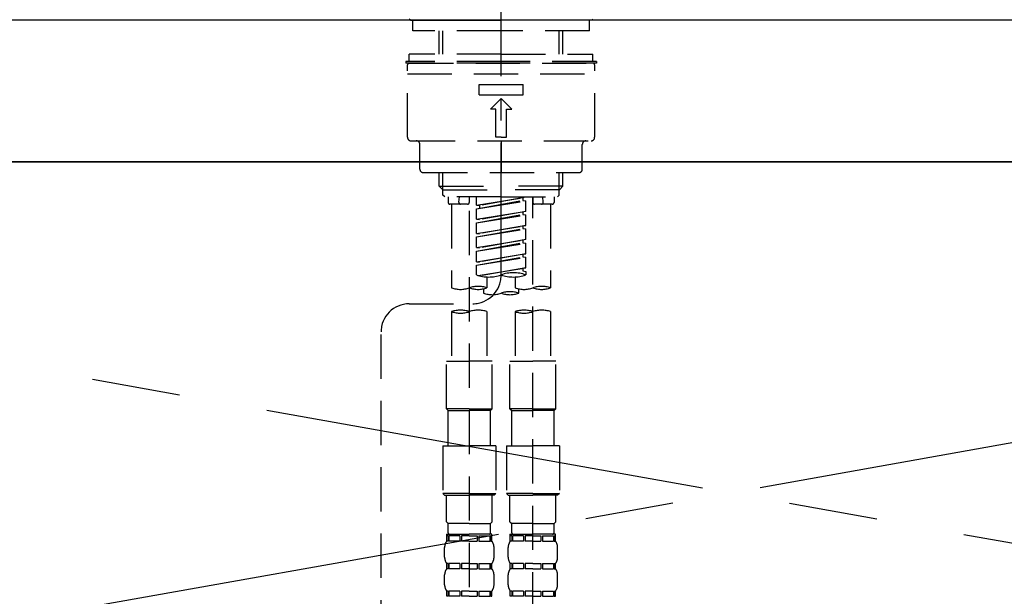
# Model space of a CAD drawing. Extents: x 83844 to 110317, y -25 to 8845.
# Drawn here: x 86971 to 87249, y 2865 to 3028 of the extents above; entities that cross this region are included whole.
import ezdxf

# ---------------------------------------------------------------- set-up
doc = ezdxf.new("R2010")
doc.units = 0
doc.header["$LTSCALE"] = 50
doc.header["$MEASUREMENT"] = 0
for name, pattern in [('CENTER', [2, 1.25, -0.25, 0.25, -0.25]), ('CENTER2', [1.125, 0.75, -0.125, 0.125, -0.125]), ('DASHED', [0.75, 0.5, -0.25]), ('HIDDEN', [0.375, 0.25, -0.125])]:
    doc.linetypes.add(name, pattern=pattern)
for name, color, linetype in [('120-キャビネット（外）', 7, 'CONTINUOUS'), ('123-扉向き', 231, 'CENTER'), ('126-甲板', 2, 'CONTINUOUS'), ('150-機器', 8, 'CONTINUOUS')]:
    doc.layers.add(name, color=color, linetype=linetype)

# ---------------------------------------------------------------- blocks, each defined once
blk = doc.blocks.new('KHB800HL-10_S2')
at = {"layer": '150-機器', "color": 161, "linetype": 'HIDDEN', "ltscale": 4}
blk.add_line((401.5, 0), (-401.5, 0), dxfattribs=at)
blk = doc.blocks.new('F402_S')
at = {"layer": '150-機器', "color": 161, "linetype": 'CENTER2'}
blk.add_line((0, -72.08), (0, 259.91), dxfattribs=at)
at = {"layer": '150-機器', "color": 13, "linetype": 'Continuous'}
for p, q in [((-25.63, 0), (-25.93, 0.3)), ((-25.63, 0), (0, 0)), ((25.63, 0), (0, 0)), ((25.93, 0.3), (25.63, 0))]:
    blk.add_line(p, q, dxfattribs=at)
at = {"layer": '150-機器', "color": 13, "linetype": 'DASHED', "ltscale": 0.5}
for p, q in [((-24.93, -2.99), (-24.93, 0)), ((24.93, -2.99), (24.93, 0)), ((0, -2.99), (-24.93, -2.99)), ((-17.45, -9.63), (-17.45, -2.99)), ((-16.44, -9.63), (-16.44, -2.99)), ((24.93, -2.99), (0, -2.99)), ((16.44, -9.63), (16.44, -2.99)), ((17.45, -9.63), (17.45, -2.99)), ((0, -9.63), (-25.93, -9.63)), ((-25.93, -11.63), (-25.93, -9.63)), ((0, -9.63), (25.93, -9.63)), ((25.93, -11.63), (25.93, -9.63)), ((0, -11.63), (-26.93, -11.63)), ((-26.93, -11.63), (-26.93, -12.12)), ((0, -12.12), (-26.93, -12.12)), ((-26.43, -33.07), (-26.43, -12.62)), ((-25.93, -12.12), (25.93, -12.12)), ((26.93, -11.63), (0, -11.63)), ((26.93, -12.12), (0, -12.12)), ((26.43, -33.07), (26.43, -12.62)), ((26.93, -11.63), (26.93, -12.12)), ((-26.43, -15.12), (26.43, -15.12)), ((-6.23, -21.1), (-6.23, -18.11)), ((-6.23, -18.11), (6.23, -18.11)), ((6.23, -21.1), (6.23, -18.11)), ((-6.23, -21.1), (6.23, -21.1)), ((-2.99, -25.09), (0, -22.1)), ((2.99, -25.09), (0, -22.1)), ((-1.5, -25.09), (-2.99, -25.09)), ((-1.5, -33.07), (-1.5, -25.09)), ((1.5, -25.09), (2.99, -25.09)), ((1.5, -33.07), (1.5, -25.09)), ((0, -33.07), (-1.5, -33.07)), ((0, -33.07), (1.5, -33.07)), ((-25.43, -34.07), (25.43, -34.07)), ((-22.94, -42.05), (-22.94, -35.06)), ((0, -34.07), (0, -43.04)), ((22.94, -42.05), (22.94, -35.06)), ((-21.94, -43.04), (21.94, -43.04)), ((-17.45, -46.88), (-17.45, -43.04)), ((-16.44, -47.87), (-16.44, -43.04)), ((16.44, -47.87), (16.44, -43.04)), ((17.45, -46.88), (17.45, -43.04)), ((-17.45, -46.88), (0, -46.88)), ((-16.46, -47.87), (-17.45, -46.88)), ((17.45, -46.88), (0, -46.88)), ((16.46, -47.87), (17.45, -46.88)), ((-16.44, -47.89), (0, -47.89)), ((-16.41, -49.37), (-16.41, -47.87)), ((-15.91, -49.87), (-16.41, -49.37)), ((0, -49.87), (-15.96, -49.87)), ((-14.96, -49.87), (-14.96, -51.46)), ((-11.92, -51.42), (-11.79, -49.87)), ((-8.98, -49.87), (-8.98, -51.46)), ((-6.98, -52.23), (-6.98, -49.87)), ((-6.98, -52.23), (6.98, -49.98)), ((6.98, -49.98), (-6.13, -52.34)), ((16.44, -47.89), (0, -47.89)), ((0, -49.87), (15.91, -49.87)), ((8.98, -49.87), (8.98, -51.46)), ((8.98, -168.36), (8.98, -49.87)), ((11.92, -51.42), (11.79, -49.87)), ((14.96, -49.87), (14.96, -51.46)), ((15.91, -49.87), (16.41, -49.37)), ((16.41, -49.37), (16.41, -47.87)), ((-9.47, -51.96), (-14.46, -51.96)), ((-13.96, -51.96), (-13.96, -75.59)), ((-6.98, -53.23), (6.13, -50.87)), ((-6.98, -53.23), (6.98, -50.98)), ((-6.98, -52.23), (-6.13, -52.34)), ((-6.13, -52.34), (-6.13, -53.08)), ((6.13, -50.13), (6.13, -50.87)), ((6.13, -50.87), (6.98, -50.98)), ((6.13, -50.87), (6.98, -50.98)), ((6.13, -50.87), (6.98, -50.98)), ((6.98, -53.97), (6.98, -50.98)), ((6.98, -53.97), (6.98, -50.98)), ((14.46, -51.96), (9.47, -51.96)), ((13.96, -51.96), (13.96, -75.59)), ((-8.98, -53.83), (-8.98, -168.99)), ((-6.98, -56.22), (-6.98, -53.23)), ((-6.98, -56.22), (6.98, -53.97)), ((-6.98, -57.22), (6.13, -54.86)), ((-6.98, -57.22), (6.98, -54.96)), ((6.98, -53.97), (-6.13, -56.32)), ((6.13, -54.12), (6.13, -54.86)), ((6.13, -54.12), (6.13, -54.86)), ((6.13, -54.86), (6.98, -54.96)), ((6.13, -54.86), (6.98, -54.96)), ((6.98, -57.96), (6.98, -54.96)), ((6.98, -57.96), (6.98, -54.96)), ((-6.98, -56.22), (-6.13, -56.32)), ((-6.98, -60.21), (-6.98, -57.22)), ((-6.98, -60.21), (6.98, -57.96)), ((6.98, -57.96), (-6.13, -60.31)), ((6.13, -58.09), (6.13, -58.85)), ((6.13, -58.11), (6.13, -58.85)), ((6.13, -58.11), (6.13, -58.85)), ((6.18, -58.09), (6.98, -57.96)), ((-6.98, -61.21), (6.13, -58.85)), ((-6.98, -61.21), (6.98, -58.95)), ((-6.98, -60.21), (-6.13, -60.31)), ((6.13, -58.85), (6.98, -58.95)), ((6.13, -58.85), (6.98, -58.95)), ((6.13, -58.85), (6.98, -58.95)), ((6.98, -61.95), (6.98, -58.95)), ((6.98, -61.95), (6.98, -58.95)), ((-6.98, -64.2), (-6.98, -61.21)), ((-6.98, -64.2), (6.98, -61.95)), ((-6.98, -65.2), (6.13, -62.84)), ((-6.98, -65.2), (6.98, -62.94)), ((6.98, -61.95), (-6.13, -64.3)), ((6.13, -62.1), (6.13, -62.84)), ((6.13, -62.1), (6.13, -62.84)), ((6.13, -62.84), (6.98, -62.94)), ((6.13, -62.84), (6.98, -62.94)), ((6.98, -65.94), (6.98, -62.94)), ((6.98, -65.94), (6.98, -62.94)), ((-6.98, -64.2), (-6.13, -64.3)), ((-6.98, -68.19), (-6.98, -65.2)), ((-6.98, -68.19), (6.98, -65.94)), ((6.98, -65.94), (-6.13, -68.29)), ((6.13, -66.07), (6.13, -66.83)), ((6.13, -66.09), (6.13, -66.83)), ((6.13, -66.09), (6.13, -66.83)), ((6.18, -66.06), (6.98, -65.94)), ((-6.98, -69.18), (6.13, -66.83)), ((-6.98, -69.18), (6.98, -66.93)), ((-6.98, -68.19), (-6.13, -68.29)), ((-6.98, -71.92), (-6.98, -69.18)), ((6.13, -66.83), (6.98, -66.93)), ((6.13, -66.83), (6.98, -66.93)), ((6.98, -69.92), (6.98, -66.93)), ((6.98, -69.92), (6.98, -66.93)), ((-6.45, -72.09), (6.98, -69.92)), ((6.98, -69.92), (-5.89, -72.24)), ((6.13, -70.06), (6.13, -70.82)), ((6.13, -70.08), (6.13, -70.82)), ((6.13, -70.08), (6.13, -70.82)), ((6.13, -70.82), (6.98, -70.92)), ((6.13, -70.82), (6.98, -70.92)), ((6.18, -70.05), (6.98, -69.92)), ((6.98, -70.92), (6.98, -71.92)), ((-3.99, -72.51), (-3.99, -75.59)), ((3.99, -72.51), (3.99, -75.59)), ((-4.99, -75.86), (-4.99, -77.09)), ((4.99, -77.09), (4.99, -75.86)), ((-25.94, -80.08), (-7.97, -80.06)), ((-13.96, -82.3), (-13.96, -96.27)), ((-3.99, -82.3), (-3.99, -96.27)), ((3.99, -82.3), (3.99, -96.27)), ((13.96, -82.3), (13.96, -96.27)), ((-33.91, -326.25), (-33.91, -88.06)), ((-15.46, -109.74), (-15.46, -96.27)), ((-15.46, -96.27), (-8.98, -96.27)), ((-2.49, -96.27), (-8.98, -96.27)), ((-2.49, -109.74), (-2.49, -96.27)), ((2.49, -109.74), (2.49, -96.27)), ((2.49, -96.27), (8.98, -96.27)), ((15.46, -96.27), (8.98, -96.27)), ((15.46, -109.74), (15.46, -96.27)), ((-8.98, -109.74), (-15.46, -109.74)), ((-15.46, -109.74), (-14.96, -110.24)), ((-14.96, -110.24), (-8.98, -110.24)), ((-14.96, -120.21), (-14.96, -110.24)), ((-8.98, -109.74), (-2.49, -109.74)), ((-2.99, -110.24), (-8.98, -110.24)), ((-2.49, -109.74), (-2.99, -110.24)), ((-2.99, -120.21), (-2.99, -110.24)), ((8.98, -109.74), (2.49, -109.74)), ((2.49, -109.74), (2.99, -110.24)), ((2.99, -110.24), (8.98, -110.24)), ((2.99, -120.21), (2.99, -110.24)), ((8.98, -109.74), (15.46, -109.74)), ((14.96, -110.24), (8.98, -110.24)), ((15.46, -109.74), (14.96, -110.24)), ((14.96, -120.21), (14.96, -110.24)), ((-16.46, -120.21), (-8.98, -120.21)), ((-16.46, -120.21), (-16.46, -133.67)), ((-1.5, -120.21), (-8.98, -120.21)), ((-1.5, -120.21), (-1.5, -133.67)), ((1.5, -120.21), (8.98, -120.21)), ((1.5, -120.21), (1.5, -133.67)), ((16.46, -120.21), (8.98, -120.21)), ((16.46, -120.21), (16.46, -133.67)), ((-8.98, -133.67), (-16.46, -133.67)), ((-16.46, -133.67), (-15.96, -134.17)), ((-15.96, -134.17), (-8.98, -134.17)), ((-15.46, -141.65), (-15.46, -134.17)), ((-8.98, -133.67), (-1.5, -133.67)), ((-1.99, -134.17), (-8.98, -134.17)), ((-2.49, -141.65), (-2.49, -134.17)), ((-1.5, -133.67), (-1.99, -134.17)), ((8.98, -133.67), (1.5, -133.67)), ((1.5, -133.67), (1.99, -134.17)), ((1.99, -134.17), (8.98, -134.17)), ((2.49, -141.65), (2.49, -134.17)), ((8.98, -133.67), (16.46, -133.67)), ((15.96, -134.17), (8.98, -134.17)), ((15.46, -141.65), (15.46, -134.17)), ((16.46, -133.67), (15.96, -134.17)), ((-15.46, -141.65), (-14.96, -142.15)), ((-2.49, -141.65), (-2.99, -142.15)), ((2.49, -141.65), (2.99, -142.15)), ((15.46, -141.65), (14.96, -142.15)), ((-14.96, -144.74), (-14.96, -142.15)), ((-8.98, -142.15), (-14.96, -142.15)), ((-8.98, -142.15), (-2.99, -142.15)), ((-2.99, -144.74), (-2.99, -142.15)), ((2.99, -144.74), (2.99, -142.15)), ((8.98, -142.15), (2.99, -142.15)), ((8.98, -142.15), (14.96, -142.15)), ((14.96, -144.74), (14.96, -142.15)), ((-15.46, -145.14), (-8.98, -145.14)), ((-15.36, -147.14), (-15.36, -145.14)), ((-15.36, -145.14), (-8.98, -145.14)), ((-14.96, -145.64), (-15.36, -145.64)), ((-14.96, -147.14), (-15.36, -147.14)), ((-14.96, -145.64), (-14.96, -147.14)), ((-14.86, -145.14), (-8.98, -145.14)), ((-14.86, -145.14), (-8.98, -145.14)), ((-11.65, -145.64), (-14.77, -145.64)), ((-14.77, -145.64), (-14.77, -147.14)), ((-11.65, -147.14), (-14.77, -147.14)), ((-11.65, -145.64), (-11.65, -147.14)), ((-8.98, -145.64), (-11.19, -145.64)), ((-11.19, -145.64), (-11.19, -147.14)), ((-8.98, -147.14), (-11.19, -147.14)), ((-2.59, -145.14), (-8.98, -145.14)), ((-8.98, -145.64), (-6.77, -145.64)), ((-8.98, -147.14), (-6.77, -147.14)), ((-6.77, -145.64), (-6.77, -147.14)), ((-6.3, -145.64), (-3.18, -145.64)), ((-6.3, -145.64), (-6.3, -147.14)), ((-6.3, -147.14), (-3.18, -147.14)), ((-3.18, -145.64), (-3.18, -147.14)), ((-2.99, -145.64), (-2.59, -145.64)), ((-2.99, -145.64), (-2.99, -147.14)), ((-2.99, -147.14), (-2.59, -147.14)), ((-2.59, -147.14), (-2.59, -145.14)), ((2.49, -145.14), (8.98, -145.14)), ((2.59, -147.14), (2.59, -145.14)), ((2.59, -145.14), (8.98, -145.14)), ((2.99, -145.64), (2.59, -145.64)), ((2.99, -147.14), (2.59, -147.14)), ((2.99, -145.64), (2.99, -147.14)), ((3.09, -145.14), (8.98, -145.14)), ((3.09, -145.14), (8.98, -145.14)), ((6.3, -145.64), (3.18, -145.64)), ((3.18, -145.64), (3.18, -147.14)), ((6.3, -147.14), (3.18, -147.14)), ((6.3, -145.64), (6.3, -147.14)), ((8.98, -145.64), (6.77, -145.64)), ((6.77, -145.64), (6.77, -147.14)), ((8.98, -147.14), (6.77, -147.14)), ((15.36, -145.14), (8.98, -145.14)), ((8.98, -145.64), (11.19, -145.64)), ((8.98, -147.14), (11.19, -147.14)), ((11.19, -145.64), (11.19, -147.14)), ((11.65, -145.64), (14.77, -145.64)), ((11.65, -145.64), (11.65, -147.14)), ((11.65, -147.14), (14.77, -147.14)), ((14.77, -145.64), (14.77, -147.14)), ((14.96, -145.64), (15.36, -145.64)), ((14.96, -145.64), (14.96, -147.14)), ((14.96, -147.14), (15.36, -147.14)), ((15.36, -147.14), (15.36, -145.14)), ((-15.96, -151.68), (-15.96, -148.88)), ((-1.99, -151.68), (-1.99, -148.88)), ((1.99, -151.68), (1.99, -148.88)), ((15.96, -151.68), (15.96, -148.88)), ((-15.36, -154.92), (-15.36, -153.42)), ((-14.96, -153.42), (-15.36, -153.42)), ((-14.96, -154.92), (-15.36, -154.92)), ((-14.96, -153.42), (-14.96, -154.92)), ((-14.77, -153.42), (-14.77, -154.92)), ((-11.65, -153.42), (-14.77, -153.42)), ((-11.65, -154.92), (-14.77, -154.92)), ((-11.65, -153.42), (-11.65, -154.92)), ((-11.19, -153.42), (-11.19, -154.92)), ((-8.98, -153.42), (-11.19, -153.42)), ((-8.98, -154.92), (-11.19, -154.92)), ((-8.98, -153.42), (-6.77, -153.42)), ((-8.98, -154.92), (-6.77, -154.92)), ((-6.77, -153.42), (-6.77, -154.92)), ((-6.3, -153.42), (-6.3, -154.92)), ((-6.3, -153.42), (-3.18, -153.42)), ((-6.3, -154.92), (-3.18, -154.92)), ((-3.18, -153.42), (-3.18, -154.92)), ((-2.99, -153.42), (-2.99, -154.92)), ((-2.99, -153.42), (-2.59, -153.42)), ((-2.99, -154.92), (-2.59, -154.92)), ((-2.59, -154.92), (-2.59, -153.42)), ((2.59, -154.92), (2.59, -153.42)), ((2.99, -153.42), (2.59, -153.42)), ((2.99, -154.92), (2.59, -154.92)), ((2.99, -153.42), (2.99, -154.92)), ((3.18, -153.42), (3.18, -154.92)), ((6.3, -153.42), (3.18, -153.42)), ((6.3, -154.92), (3.18, -154.92)), ((6.3, -153.42), (6.3, -154.92)), ((6.77, -153.42), (6.77, -154.92)), ((8.98, -153.42), (6.77, -153.42)), ((8.98, -154.92), (6.77, -154.92)), ((8.98, -153.42), (11.19, -153.42)), ((8.98, -154.92), (11.19, -154.92)), ((11.19, -153.42), (11.19, -154.92)), ((11.65, -153.42), (11.65, -154.92)), ((11.65, -153.42), (14.77, -153.42)), ((11.65, -154.92), (14.77, -154.92)), ((14.77, -153.42), (14.77, -154.92)), ((14.96, -153.42), (14.96, -154.92)), ((14.96, -153.42), (15.36, -153.42)), ((14.96, -154.92), (15.36, -154.92)), ((15.36, -154.92), (15.36, -153.42)), ((-15.96, -159.46), (-15.96, -156.66)), ((-1.99, -159.46), (-1.99, -156.66)), ((1.99, -159.46), (1.99, -156.66)), ((15.96, -159.46), (15.96, -156.66)), ((-15.36, -162.7), (-15.36, -161.2)), ((-14.96, -161.2), (-15.36, -161.2)), ((-14.96, -161.2), (-14.96, -162.7)), ((-14.77, -161.2), (-14.77, -162.7)), ((-11.65, -161.2), (-14.77, -161.2)), ((-11.65, -161.2), (-11.65, -162.7)), ((-11.19, -161.2), (-11.19, -162.7)), ((-8.98, -161.2), (-11.19, -161.2)), ((-8.98, -161.2), (-6.77, -161.2)), ((-6.77, -161.2), (-6.77, -162.7)), ((-6.3, -161.2), (-6.3, -162.7)), ((-6.3, -161.2), (-3.18, -161.2)), ((-3.18, -161.2), (-3.18, -162.7)), ((-2.99, -161.2), (-2.99, -162.7)), ((-2.99, -161.2), (-2.59, -161.2)), ((-2.59, -162.7), (-2.59, -161.2)), ((2.59, -162.7), (2.59, -161.2)), ((2.99, -161.2), (2.59, -161.2)), ((2.99, -161.2), (2.99, -162.7)), ((3.18, -161.2), (3.18, -162.7)), ((6.3, -161.2), (3.18, -161.2)), ((6.3, -161.2), (6.3, -162.7)), ((6.77, -161.2), (6.77, -162.7)), ((8.98, -161.2), (6.77, -161.2)), ((8.98, -161.2), (11.19, -161.2)), ((11.19, -161.2), (11.19, -162.7)), ((11.65, -161.2), (11.65, -162.7)), ((11.65, -161.2), (14.77, -161.2)), ((14.77, -161.2), (14.77, -162.7)), ((14.96, -161.2), (14.96, -162.7)), ((14.96, -161.2), (15.36, -161.2)), ((15.36, -162.7), (15.36, -161.2)), ((-14.96, -162.7), (-15.36, -162.7)), ((-11.65, -162.7), (-14.77, -162.7)), ((-8.98, -162.7), (-11.19, -162.7)), ((-8.98, -162.7), (-6.77, -162.7)), ((-6.3, -162.7), (-3.18, -162.7)), ((-2.99, -162.7), (-2.59, -162.7)), ((2.99, -162.7), (2.59, -162.7)), ((6.3, -162.7), (3.18, -162.7)), ((8.98, -162.7), (6.77, -162.7)), ((8.98, -162.7), (11.19, -162.7)), ((11.65, -162.7), (14.77, -162.7)), ((14.96, -162.7), (15.36, -162.7))]:
    blk.add_line(p, q, dxfattribs=at)
for centre, radius, start, end in [((-25.93, -12.62), 0.499, 90, 180), ((25.93, -12.62), 0.499, 0, 90), ((-25.43, -33.07), 0.997, 180, 270), ((25.43, -33.07), 0.997, 270, 0), ((-23.94, -35.06), 0.997, 0, 90), ((23.94, -35.06), 0.997, 90, 180), ((-21.94, -42.05), 0.997, 180, 270), ((21.94, -42.05), 0.997, 270, 0), ((-14.46, -51.46), 0.499, 180, 270), ((-11.42, -51.46), 0.499, 175.0337, 270), ((-9.47, -51.46), 0.499, 270, 0), ((9.47, -51.46), 0.499, 180, 270), ((11.42, -51.46), 0.499, 270, 4.9663), ((14.46, -51.46), 0.499, 270, 0), ((-7.98, -72.08), 7.98, 270.0651, 0), ((-3.49, -62.05), 10.47, 250.5288, 289.4712), ((3.49, -81.79), 10.47, 70.5288, 109.4712), ((3.49, -62.05), 10.47, 250.5288, 289.4712), ((-11.47, -68.53), 7.48, 250.5288, 289.4712), ((-6.48, -82.64), 7.48, 70.5288, 109.4712), ((-6.48, -68.53), 7.48, 250.5288, 289.4712), ((-2.49, -70.03), 7.48, 250.5288, 289.4712), ((2.49, -84.14), 7.48, 70.5288, 109.4712), ((2.49, -70.03), 7.48, 250.5288, 289.4712), ((6.48, -68.53), 7.48, 250.5288, 289.4712), ((11.47, -82.64), 7.48, 70.5288, 109.4712), ((11.47, -68.53), 7.48, 250.5288, 289.4712), ((-25.93, -88.06), 7.98, 90.0651, 180), ((-11.47, -89.35), 7.48, 70.5288, 109.4712), ((-11.47, -75.25), 7.48, 250.5288, 289.4712), ((-6.48, -89.35), 7.48, 70.5288, 109.4712), ((6.48, -89.35), 7.48, 70.5288, 109.4712), ((6.48, -75.25), 7.48, 250.5288, 289.4712), ((11.47, -89.35), 7.48, 70.5288, 109.4712), ((-13.11, -148.88), 2.84, 142.1507, 180), ((-14.56, -144.74), 0.399, 180, 270), ((-3.39, -144.74), 0.399, 270, 0), ((-4.84, -148.88), 2.84, 0, 37.8493), ((4.84, -148.88), 2.84, 142.1507, 180), ((3.39, -144.74), 0.399, 180, 270), ((14.56, -144.74), 0.399, 270, 0), ((13.11, -148.88), 2.84, 0, 37.8493), ((-13.11, -151.68), 2.84, 180, 217.8493), ((-4.84, -151.68), 2.84, 322.1507, 0), ((4.84, -151.68), 2.84, 180, 217.8493), ((13.11, -151.68), 2.84, 322.1507, 0), ((-13.11, -156.66), 2.84, 142.1507, 180), ((-4.84, -156.66), 2.84, 0, 37.8493), ((4.84, -156.66), 2.84, 142.1507, 180), ((13.11, -156.66), 2.84, 0, 37.8493), ((-13.11, -159.46), 2.84, 180, 217.8493), ((-4.84, -159.46), 2.84, 322.1507, 0), ((4.84, -159.46), 2.84, 180, 217.8493), ((13.11, -159.46), 2.84, 322.1507, 0)]:
    blk.add_arc(centre, radius, start, end, dxfattribs=at)

msp = doc.modelspace()

# ---------------------------------------------------------------- linework, layer by layer
at = {"layer": '120-キャビネット（外）', "color": 6}
msp.add_lwpolyline([(87696.66, 2987.49), (86646.66, 2987.49), (86646.66, 2267.49), (87696.66, 2267.49)], close=True, dxfattribs=at)
at = {"layer": '123-扉向き', "ltscale": 2}
for p, q in [((87696.66, 2987.49), (86646.66, 2800.49)), ((86646.66, 2987.49), (87696.66, 2800.49))]:
    msp.add_line(p, q, dxfattribs=at)
at = {"layer": '126-甲板'}
msp.add_lwpolyline([(87718.66, 3027.49), (84980.66, 3027.49), (84980.66, 2987.49), (87718.66, 2987.49)], close=True, dxfattribs=at)

# ---------------------------------------------------------------- block references
at = {"layer": '150-機器'}
for name, p in [('F402_S', (87106.65, 3027.49)), ('KHB800HL-10_S2', (87106.66, 3027.49))]:
    msp.add_blockref(name, p, dxfattribs=at)

doc.saveas('drawing.dxf')
